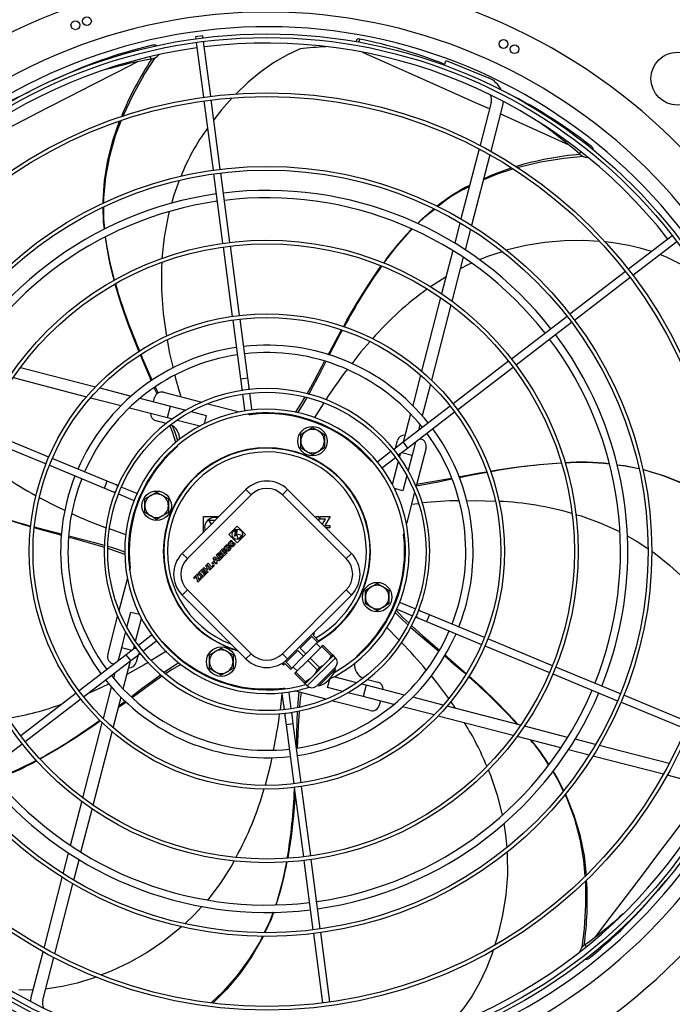
# Model space of a CAD drawing. Extents: x 79 to 6204, y 366 to 4649.
# Drawn here: x 1312 to 1755, y 3455 to 4123 of the extents above; entities that cross this region are included whole.
import ezdxf
from ezdxf.enums import TextEntityAlignment as Align

# ---------------------------------------------------------------- set-up
doc = ezdxf.new("R2010")
doc.units = 0
doc.header["$LTSCALE"] = 15
doc.header["$MEASUREMENT"] = 0
doc.linetypes.add('SLD-SOLID', pattern=[0])
doc.layers.get('0').update_dxf_attribs({"linetype": 'CONTINUOUS'})
doc.layers.add('GEOMETRY', color=7, linetype='SLD-SOLID')
doc.dimstyles.new('SLDDIMSTYLE3', dxfattribs={"dimtxt": 46.229736, "dimasz": 49.53, "dimexe": 0, "dimexo": 0.0625, "dimgap": 11.557434, "dimtad": 1, "dimdec": 1, "dimrnd": 1e-09, "dimzin": 12, "dimdsep": 46, "dimtxsty": 'Standard', "dimblk1": 'CLOSED', "dimblk2": 'CLOSED', "dimsah": 1, "dimcen": 0.09, "dimadec": 0, "dimazin": 0, "dimtol": 1, "dimtp": 10, "dimtm": 10, "dimtfac": 1, "dimtdec": 1, "dimtofl": 0, "dimtmove": 2, "dimatfit": 3, "dimldrblk": 'CLOSED', "dimfxl": 1, "dimtolj": 1, "dimtzin": 0, "dimarcsym": 0})
doc.dimstyles.new('SLDDIMSTYLE4', dxfattribs={"dimtxt": 46.229736, "dimasz": 49.53, "dimexe": 0, "dimexo": 0.0625, "dimgap": 11.557434, "dimtad": 1, "dimdec": 1, "dimrnd": 1e-09, "dimzin": 12, "dimdsep": 46, "dimtxsty": 'Standard', "dimblk1": 'CLOSED', "dimblk2": 'CLOSED', "dimsah": 1, "dimcen": 0.09, "dimadec": 0, "dimazin": 0, "dimtol": 1, "dimtp": 10, "dimtm": 10, "dimtfac": 1, "dimtdec": 1, "dimtofl": 0, "dimtmove": 2, "dimatfit": 3, "dimldrblk": 'CLOSED', "dimfxl": 1, "dimtolj": 1, "dimtzin": 0, "dimarcsym": 0})

# ---------------------------------------------------------------- blocks, each defined once
blk = doc.blocks.new('_CLOSED')
at = {"color": 0, "linetype": 'ByBlock'}
for p, q in [((-1, 0.166667), (0, 0)), ((-1, 0.166667), (-1, -0.166667)), ((0, 0), (-1, -0.166667)), ((0, 0), (-1, 0))]:
    blk.add_line(p, q, dxfattribs=at)
blk = doc.blocks.new('_D_3')
at = {"layer": 'GEOMETRY'}
for p, q in [((653, 3397.49), (653, 4504.8)), ((3307, 3397.49), (3307, 4504.8)), ((3307, 4489.8), (653, 4489.8))]:
    blk.add_line(p, q, dxfattribs=at)
at = {"layer": 'GEOMETRY', "xscale": 49.52999999999999, "yscale": 49.52999999999999, "rotation": 180.0000000000004}
blk.add_blockref('_CLOSED', (653, 4489.8), dxfattribs=at)
at = {"layer": 'GEOMETRY', "xscale": 49.52999999999999, "yscale": 49.52999999999999}
blk.add_blockref('_CLOSED', (3307, 4489.8), dxfattribs=at)
at = {"layer": 'GEOMETRY', "width": 0.7}
for s, height, p in [('2654', 47.625, (1856.71, 4489.8)), ('±10', 39.688, (2015.46, 4492.05))]:
    blk.add_text(s, height=height, dxfattribs=at).set_placement(p, align=Align.BOTTOM_LEFT)
blk = doc.blocks.new('_D_6')
at = {"layer": 'GEOMETRY'}
for p, q in [((964.97, 4169.94), (404.97, 4169.94)), ((419.97, 4169.94), (419.97, 3282.64)), ((1981.98, 3282.64), (404.97, 3282.64))]:
    blk.add_line(p, q, dxfattribs=at)
at = {"layer": 'GEOMETRY', "xscale": 49.52999999999999, "yscale": 49.52999999999999}
for p, rotation in [((419.97, 4169.94), 90.00000000000098), ((419.97, 3282.64), 270.000000000001)]:
    blk.add_blockref('_CLOSED', p, dxfattribs=dict(at, rotation=rotation))
at = {"layer": 'GEOMETRY', "width": 0.7}
for s, height, p in [('±10', 39.688, (417.72, 3744.11)), ('887', 47.625, (419.97, 3620.64))]:
    blk.add_text(s, height=height, rotation=90, dxfattribs=at).set_placement(p, align=Align.BOTTOM_LEFT)

msp = doc.modelspace()

# ---------------------------------------------------------------- linework, layer by layer
at = {"color": 7, "linetype": 'SLD-SOLID'}
for p, q in [((1436.439, 4112.247), (1431.482, 4111.595)), ((1431.482, 4111.595), (1431.646, 4110.346)), ((1436.603, 4110.999), (1436.439, 4112.247)), ((1540.941, 4109.928), (1540.41, 4108.362)), ((1431.972, 4107.868), (1436.867, 4070.687)), ((1441.824, 4071.34), (1436.929, 4108.52)), ((1600.407, 4092.393), (1601.767, 4095.675)), ((1601.767, 4095.675), (1630.491, 4083.777)), ((1437.193, 4068.209), (1443.394, 4021.113)), ((1448.351, 4021.766), (1442.151, 4068.861)), ((1632.114, 4066.991), (1624.624, 4038.031)), ((1639.859, 4064.988), (1631.871, 4034.103)), ((1623.981, 4035.544), (1611.697, 3988.046)), ((1631.224, 4031.6), (1618.841, 3983.72)), ((1443.72, 4018.635), (1449.92, 3971.538)), ((1454.878, 3972.191), (1448.677, 4019.287)), ((1611.046, 3985.53), (1607.458, 3971.654)), ((1618.184, 3981.18), (1614.558, 3967.159)), ((1755.124, 3976.72), (1725.372, 3953.891)), ((1461.405, 3922.614), (1455.204, 3969.712)), ((1728.416, 3949.924), (1758.167, 3972.753)), ((1450.247, 3969.06), (1456.447, 3921.962)), ((1606.148, 3966.591), (1598.562, 3937.258)), ((1613.234, 3962.038), (1605.546, 3932.311)), ((1723.389, 3952.369), (1685.703, 3923.452)), ((1601.553, 3948.824), (1590.928, 3941.994)), ((1688.747, 3919.485), (1726.432, 3948.402)), ((1597.897, 3934.686), (1584.994, 3884.795)), ((1604.87, 3929.699), (1591.686, 3878.718)), ((1456.774, 3919.483), (1462.04, 3879.48)), ((1466.997, 3880.133), (1461.731, 3920.135)), ((1683.719, 3921.93), (1646.033, 3893.012)), ((1649.077, 3889.045), (1686.763, 3917.963)), ((1644.049, 3891.49), (1606.362, 3862.571)), ((1312.709, 3887.336), (1363.69, 3874.152)), ((1609.405, 3858.604), (1647.093, 3887.523)), ((1307.721, 3880.363), (1357.612, 3867.46)), ((1462.04, 3879.48), (1462.888, 3873.041)), ((1467.845, 3873.693), (1466.997, 3880.133)), ((1584.296, 3882.094), (1578.955, 3861.442)), ((1590.966, 3875.934), (1585.427, 3854.518)), ((1366.473, 3873.432), (1387.89, 3867.893)), ((1406.105, 3869.974), (1404.282, 3874.016)), ((1409.78, 3870.452), (1435.787, 3863.726)), ((1462.888, 3873.041), (1463.072, 3871.643)), ((1463.398, 3869.164), (1464.81, 3858.444)), ((1468.029, 3872.296), (1467.845, 3873.693)), ((1469.767, 3859.097), (1468.355, 3869.817)), ((1360.314, 3866.762), (1380.965, 3861.421)), ((1393.806, 3866.363), (1414.594, 3860.987)), ((1402.947, 3863.999), (1403.687, 3866.863)), ((1439.789, 3862.69), (1461.317, 3857.123)), ((1518.675, 3863.26), (1512.26, 3853.26)), ((1386.619, 3859.958), (1412.591, 3853.242)), ((1412.591, 3853.242), (1414.594, 3860.987)), ((1414.594, 3860.987), (1424.994, 3858.297)), ((1428.501, 3857.39), (1438.798, 3854.727)), ((1467.276, 3855.582), (1468.592, 3855.242)), ((1604.378, 3861.049), (1572.368, 3836.487)), ((1577.493, 3855.788), (1572.534, 3836.614)), ((1575.412, 3832.52), (1607.422, 3857.082)), ((1411.667, 3849.306), (1404.772, 3851.089)), ((1412.591, 3853.242), (1415.81, 3852.409)), ((1418.996, 3851.585), (1434.521, 3847.57)), ((1438.798, 3854.727), (1437.318, 3849.006)), ((1331.97, 3826.447), (1288.081, 3844.626)), ((1502.968, 3841.89), (1506.968, 3844.199)), ((1506.968, 3844.199), (1510.968, 3846.508)), ((1510.968, 3846.508), (1514.968, 3844.199)), ((1514.968, 3844.199), (1518.968, 3841.89)), ((1583.897, 3848.601), (1582.843, 3844.524)), ((1286.168, 3840.006), (1330.056, 3821.827)), ((1502.968, 3837.271), (1502.968, 3841.89)), ((1502.968, 3832.652), (1502.968, 3837.271)), ((1518.968, 3841.89), (1518.968, 3837.271)), ((1518.968, 3837.271), (1518.968, 3832.652)), ((1572.368, 3836.487), (1567.215, 3832.533)), ((1567.325, 3832.617), (1568.623, 3837.635)), ((1580.809, 3836.662), (1578.521, 3827.813)), ((1583.72, 3838.895), (1584.397, 3838.72)), ((1506.968, 3830.343), (1502.968, 3832.652)), ((1510.968, 3828.033), (1506.968, 3830.343)), ((1514.968, 3830.343), (1510.968, 3828.033)), ((1518.968, 3832.652), (1514.968, 3830.343)), ((1564.113, 3830.152), (1555.535, 3823.57)), ((1567.215, 3832.533), (1566.097, 3831.675)), ((1570.259, 3828.566), (1575.412, 3832.52)), ((1571.608, 3829.601), (1578.521, 3827.813)), ((1587.986, 3832.628), (1581.26, 3806.62)), ((1371.556, 3810.049), (1334.28, 3825.49)), ((1558.579, 3819.604), (1567.157, 3826.186)), ((1569.119, 3823.411), (1565.105, 3807.887)), ((1569.141, 3827.708), (1570.259, 3828.566)), ((1570.5, 3828.751), (1569.943, 3826.597)), ((1578.521, 3827.813), (1575.831, 3817.413)), ((1332.366, 3820.87), (1369.643, 3805.43)), ((1377.557, 3807.564), (1371.556, 3810.049)), ((1574.925, 3813.906), (1572.262, 3803.609)), ((1369.643, 3805.43), (1375.643, 3802.944)), ((1375.643, 3802.944), (1376.946, 3802.405)), ((1378.859, 3807.024), (1377.557, 3807.564)), ((1391.159, 3801.93), (1381.169, 3806.067)), ((1401.136, 3800.362), (1405.136, 3802.672)), ((1405.136, 3802.672), (1409.136, 3800.362)), ((1422.476, 3761.077), (1465.765, 3804.366)), ((1469.3, 3800.83), (1465.765, 3804.366)), ((1490.514, 3800.83), (1494.049, 3804.366)), ((1494.049, 3804.366), (1537.338, 3761.077)), ((1572.262, 3803.609), (1566.54, 3805.089)), ((1580.225, 3802.618), (1574.657, 3781.09)), ((1379.256, 3801.448), (1389.245, 3797.31)), ((1389.245, 3797.31), (1389.93, 3797.167)), ((1397.136, 3798.053), (1401.136, 3800.362)), ((1397.136, 3793.434), (1397.136, 3798.053)), ((1409.136, 3800.362), (1413.136, 3798.053)), ((1413.136, 3798.053), (1413.136, 3793.434)), ((1426.011, 3757.541), (1469.3, 3800.83)), ((1490.514, 3800.83), (1533.803, 3757.541)), ((1397.136, 3788.815), (1397.136, 3793.434)), ((1401.136, 3786.506), (1397.136, 3788.815)), ((1413.136, 3788.815), (1409.136, 3786.506)), ((1413.136, 3793.434), (1413.136, 3788.815)), ((1578.14, 3794.557), (1582.865, 3795.053)), ((1405.136, 3784.196), (1401.136, 3786.506)), ((1409.136, 3786.506), (1405.136, 3784.196)), ((1436.921, 3775.521), (1436.921, 3786.172)), ((1436.921, 3786.172), (1447.571, 3786.172)), ((1442.413, 3781.014), (1440.671, 3783.696)), ((1440.671, 3783.696), (1445.095, 3783.696)), ((1512.243, 3786.172), (1512.521, 3786.172)), ((1512.521, 3786.172), (1512.521, 3785.894)), ((1513.383, 3786.172), (1515.258, 3786.172)), ((1513.383, 3785.032), (1513.383, 3786.172)), ((1515.258, 3786.172), (1515.258, 3783.157)), ((1516.121, 3784.432), (1516.121, 3786.172)), ((1516.121, 3786.172), (1523.021, 3786.172)), ((1519.78, 3784.432), (1516.121, 3784.432)), ((1517.598, 3780.817), (1519.78, 3784.432)), ((1523.021, 3786.172), (1519.362, 3780.112)), ((1384.193, 3773.725), (1373.176, 3777.675)), ((1454.25, 3774.025), (1459.906, 3779.682)), ((1457.644, 3776.288), (1459.817, 3776.87)), ((1458.166, 3775.765), (1457.644, 3776.288)), ((1458.045, 3772.729), (1458.912, 3775.965)), ((1458.912, 3775.965), (1458.166, 3775.765)), ((1459.817, 3776.87), (1458.95, 3773.634)), ((1459.906, 3779.682), (1465.563, 3774.025)), ((1519.362, 3780.112), (1522.721, 3780.112)), ((1522.721, 3778.372), (1520.043, 3778.372)), ((1522.721, 3780.112), (1522.721, 3778.372)), ((1459.906, 3768.368), (1454.25, 3774.025)), ((1455.903, 3769.889), (1456.543, 3769.249)), ((1456.115, 3767.755), (1457.129, 3768.769)), ((1457.129, 3768.769), (1458.33, 3767.569)), ((1459.856, 3773.214), (1458.045, 3772.729)), ((1458.95, 3773.634), (1459.723, 3773.841)), ((1459.624, 3774.308), (1463.216, 3773.544)), ((1459.723, 3773.841), (1459.624, 3774.308)), ((1460.387, 3770.716), (1459.856, 3773.214)), ((1465.563, 3774.025), (1459.906, 3768.368)), ((1463.216, 3773.544), (1460.387, 3770.716)), ((1573.116, 3775.131), (1572.776, 3773.815)), ((1448.027, 3762.372), (1450.007, 3764.352)), ((1450.969, 3759.43), (1448.027, 3762.372)), ((1450.663, 3763.696), (1449.39, 3762.423)), ((1449.39, 3762.423), (1449.877, 3761.936)), ((1449.877, 3761.936), (1451.15, 3763.209)), ((1450.007, 3764.352), (1450.663, 3763.696)), ((1451.806, 3762.553), (1450.533, 3761.28)), ((1451.02, 3760.794), (1452.349, 3762.123)), ((1451.15, 3763.209), (1451.806, 3762.553)), ((1452.349, 3762.123), (1453.005, 3761.467)), ((1453.018, 3767.004), (1453.658, 3766.364)), ((1453.23, 3764.87), (1454.244, 3765.884)), ((1453.768, 3764.332), (1453.23, 3764.87)), ((1454.147, 3764.712), (1453.768, 3764.332)), ((1454.492, 3764.368), (1454.147, 3764.712)), ((1454.244, 3765.884), (1455.445, 3764.684)), ((1456.653, 3767.217), (1456.115, 3767.755)), ((1457.032, 3767.597), (1456.653, 3767.217)), ((1457.377, 3767.253), (1457.032, 3767.597)), ((1426.011, 3757.541), (1422.476, 3761.077)), ((1442.647, 3754.458), (1443.779, 3755.589)), ((1443.44, 3757.784), (1444.469, 3758.813)), ((1445.368, 3753.83), (1443.44, 3757.784)), ((1443.779, 3755.589), (1444.435, 3754.933)), ((1444.469, 3758.813), (1448.423, 3756.885)), ((1444.632, 3757.621), (1446.033, 3756.938)), ((1445.315, 3756.22), (1444.632, 3757.621)), ((1446.033, 3756.938), (1445.315, 3756.22)), ((1445.595, 3759.939), (1446.84, 3761.185)), ((1448.536, 3756.998), (1445.595, 3759.939)), ((1446.915, 3756.508), (1445.745, 3755.338)), ((1445.745, 3755.338), (1446.116, 3754.578)), ((1446.771, 3760.075), (1447.13, 3760.434)), ((1447.422, 3759.424), (1446.771, 3760.075)), ((1447.675, 3756.137), (1446.915, 3756.508)), ((1447.781, 3759.783), (1447.422, 3759.424)), ((1448.423, 3756.885), (1447.675, 3756.137)), ((1447.937, 3758.91), (1448.365, 3759.339)), ((1448.65, 3758.196), (1447.937, 3758.91)), ((1449.782, 3758.243), (1448.536, 3756.998)), ((1449.079, 3758.625), (1448.65, 3758.196)), ((1450.533, 3761.28), (1451.02, 3760.794)), ((1453.005, 3761.467), (1450.969, 3759.43)), ((1533.803, 3757.541), (1537.338, 3761.077)), ((1386.825, 3749.742), (1387.166, 3751.058)), ((1434.111, 3748.456), (1436.091, 3750.436)), ((1436.747, 3749.78), (1435.474, 3748.507)), ((1435.961, 3748.02), (1437.234, 3749.293)), ((1436.091, 3750.436), (1436.747, 3749.78)), ((1436.43, 3750.775), (1437.138, 3751.482)), ((1439.372, 3747.834), (1436.43, 3750.775)), ((1437.89, 3748.637), (1436.617, 3747.364)), ((1437.138, 3751.482), (1438.28, 3750.34)), ((1437.234, 3749.293), (1437.89, 3748.637)), ((1438.28, 3750.34), (1439.468, 3751.528)), ((1438.326, 3752.67), (1439.033, 3753.377)), ((1439.468, 3751.528), (1438.326, 3752.67)), ((1440.124, 3750.871), (1438.936, 3749.684)), ((1438.936, 3749.684), (1440.079, 3748.541)), ((1439.033, 3753.377), (1441.974, 3750.436)), ((1439.315, 3753.66), (1440.023, 3754.367)), ((1442.257, 3750.719), (1439.315, 3753.66)), ((1440.023, 3754.367), (1442.308, 3752.082)), ((1441.267, 3749.729), (1440.124, 3750.871)), ((1441.974, 3750.436), (1441.267, 3749.729)), ((1444.294, 3752.755), (1442.257, 3750.719)), ((1442.308, 3752.082), (1443.637, 3753.411)), ((1443.304, 3753.802), (1442.647, 3754.458)), ((1444.435, 3754.933), (1443.304, 3753.802)), ((1443.637, 3753.411), (1444.294, 3752.755)), ((1446.116, 3754.578), (1445.368, 3753.83)), ((1379.717, 3722.255), (1385.284, 3743.783)), ((1430.265, 3744.609), (1432.754, 3747.098)), ((1430.921, 3743.953), (1430.265, 3744.609)), ((1432.188, 3745.22), (1430.921, 3743.953)), ((1433.093, 3741.555), (1432.188, 3745.22)), ((1432.754, 3747.098), (1433.659, 3743.433)), ((1433.072, 3747.43), (1433.779, 3748.137)), ((1436.02, 3744.482), (1433.072, 3747.43)), ((1435.695, 3744.157), (1433.093, 3741.555)), ((1433.659, 3743.433), (1435.039, 3744.813)), ((1433.779, 3748.137), (1436.727, 3745.189)), ((1437.053, 3745.514), (1434.111, 3748.456)), ((1435.039, 3744.813), (1435.695, 3744.157)), ((1435.474, 3748.507), (1435.961, 3748.02)), ((1436.727, 3745.189), (1436.02, 3744.482)), ((1436.617, 3747.364), (1437.104, 3746.878)), ((1439.089, 3747.551), (1437.053, 3745.514)), ((1437.104, 3746.878), (1438.433, 3748.207)), ((1438.433, 3748.207), (1439.089, 3747.551)), ((1440.079, 3748.541), (1439.372, 3747.834)), ((1426.011, 3736.328), (1422.476, 3732.792)), ((1469.3, 3693.039), (1426.011, 3736.328)), ((1533.803, 3736.328), (1490.514, 3693.039)), ((1533.803, 3736.328), (1537.338, 3732.792)), ((1546.805, 3736.058), (1550.805, 3738.367)), ((1546.805, 3731.439), (1546.805, 3736.058)), ((1550.805, 3738.367), (1554.805, 3740.677)), ((1554.805, 3740.677), (1558.805, 3738.367)), ((1558.805, 3738.367), (1562.805, 3736.058)), ((1562.805, 3736.058), (1562.805, 3731.439)), ((1465.765, 3689.503), (1422.476, 3732.792)), ((1537.338, 3732.792), (1494.049, 3689.503)), ((1546.805, 3726.82), (1546.805, 3731.439)), ((1562.805, 3731.439), (1562.805, 3726.82)), ((1550.805, 3724.511), (1546.805, 3726.82)), ((1554.805, 3722.202), (1550.805, 3724.511)), ((1558.805, 3724.511), (1554.805, 3722.202)), ((1562.805, 3726.82), (1558.805, 3724.511)), ((1568.783, 3722.943), (1578.772, 3718.806)), ((1570.696, 3727.563), (1570.011, 3727.706)), ((1580.686, 3723.425), (1570.696, 3727.563)), ((1584.298, 3721.929), (1582.996, 3722.468)), ((1590.299, 3719.443), (1584.298, 3721.929)), ((1371.956, 3692.246), (1378.682, 3718.253)), ((1385.017, 3710.967), (1387.68, 3721.264)), ((1387.68, 3721.264), (1393.401, 3719.784)), ((1390.822, 3701.462), (1394.837, 3716.986)), ((1581.082, 3717.849), (1582.385, 3717.309)), ((1582.385, 3717.309), (1588.385, 3714.824)), ((1627.575, 3704.003), (1590.299, 3719.443)), ((1561.083, 3711), (1569.585, 3702.366)), ((1588.385, 3714.824), (1625.662, 3699.383)), ((1381.42, 3697.06), (1384.11, 3707.46)), ((1401.363, 3705.27), (1392.785, 3698.687)), ((1502.519, 3696.728), (1510.526, 3704.736)), ((1510.526, 3704.736), (1514.416, 3700.847)), ((1511.296, 3705.505), (1512.356, 3706.566)), ((1515.185, 3701.616), (1511.296, 3705.505)), ((1512.356, 3706.566), (1511.734, 3707.188)), ((1673.773, 3684.867), (1629.885, 3703.046)), ((1379.132, 3688.211), (1381.42, 3697.06)), ((1388.334, 3695.272), (1381.42, 3697.06)), ((1389.682, 3696.307), (1384.53, 3692.353)), ((1389.441, 3696.122), (1389.998, 3698.276)), ((1390.801, 3697.165), (1389.682, 3696.307)), ((1395.828, 3694.721), (1404.406, 3701.303)), ((1444.973, 3694.531), (1448.973, 3696.84)), ((1448.973, 3696.84), (1452.973, 3694.531)), ((1492.973, 3687.182), (1500.981, 3695.19)), ((1500.981, 3695.19), (1504.87, 3691.301)), ((1506.408, 3692.839), (1502.519, 3696.728)), ((1506.408, 3692.839), (1514.416, 3700.847)), ((1509.236, 3690.011), (1517.244, 3698.019)), ((1516.422, 3697.197), (1513.594, 3700.025)), ((1514.416, 3700.847), (1515.185, 3701.616)), ((1517.244, 3698.019), (1518.013, 3698.788)), ((1517.244, 3698.019), (1523.703, 3691.56)), ((1524.472, 3692.329), (1518.013, 3698.788)), ((1627.972, 3698.427), (1671.86, 3680.247)), ((1384.53, 3692.353), (1352.52, 3667.791)), ((1387.573, 3688.386), (1392.726, 3692.34)), ((1392.616, 3692.256), (1391.319, 3687.238)), ((1392.726, 3692.34), (1393.844, 3693.198)), ((1411.773, 3694.805), (1401.51, 3688.465)), ((1440.973, 3692.221), (1444.973, 3694.531)), ((1440.973, 3687.602), (1440.973, 3692.221)), ((1452.973, 3694.531), (1456.973, 3692.221)), ((1456.973, 3692.221), (1456.973, 3687.602)), ((1465.765, 3689.503), (1469.3, 3693.039)), ((1490.514, 3693.039), (1494.049, 3689.503)), ((1496.862, 3683.293), (1504.87, 3691.301)), ((1499.69, 3680.465), (1507.698, 3688.473)), ((1504.87, 3691.301), (1506.408, 3692.839)), ((1507.698, 3688.473), (1509.236, 3690.011)), ((1507.698, 3688.473), (1514.157, 3682.014)), ((1515.695, 3683.552), (1509.236, 3690.011)), ((1520.311, 3686.944), (1525.084, 3691.717)), ((1523.703, 3691.56), (1524.472, 3692.329)), ((1525.084, 3691.717), (1524.472, 3692.329)), ((1526.498, 3690.302), (1525.084, 3691.717)), ((1355.563, 3663.824), (1387.573, 3688.386)), ((1376.221, 3685.978), (1375.545, 3686.153)), ((1382.449, 3669.085), (1387.408, 3688.259)), ((1440.973, 3682.984), (1440.973, 3687.602)), ((1444.973, 3680.674), (1440.973, 3682.984)), ((1456.973, 3682.984), (1452.973, 3680.674)), ((1456.973, 3687.602), (1456.973, 3682.984)), ((1492.417, 3688.041), (1490.436, 3686.06)), ((1490.436, 3686.06), (1491.143, 3685.353)), ((1491.143, 3685.353), (1492.204, 3686.413)), ((1492.204, 3686.413), (1496.093, 3682.524)), ((1496.862, 3683.293), (1492.973, 3687.182)), ((1496.093, 3682.524), (1496.862, 3683.293)), ((1497.684, 3684.115), (1500.512, 3681.287)), ((1510.765, 3677.398), (1520.311, 3686.944)), ((1513.77, 3671.21), (1526.498, 3683.938)), ((1514.157, 3682.014), (1515.695, 3683.552)), ((1515.185, 3671.21), (1526.498, 3682.524)), ((1526.498, 3682.524), (1525.791, 3683.231)), ((1719.97, 3665.732), (1676.083, 3683.91)), ((1376.044, 3676.272), (1377.099, 3680.349)), ((1448.973, 3678.365), (1444.973, 3680.674)), ((1452.973, 3680.674), (1448.973, 3678.365)), ((1498.921, 3679.696), (1499.69, 3680.465)), ((1498.921, 3679.696), (1505.38, 3673.237)), ((1506.149, 3674.006), (1499.69, 3680.465)), ((1505.992, 3672.625), (1510.765, 3677.398)), ((1521.143, 3670.146), (1522.611, 3675.819)), ((1540.945, 3673.288), (1525.421, 3677.303)), ((1548.275, 3675.568), (1555.169, 3673.785)), ((1674.17, 3679.291), (1718.057, 3661.112)), ((1368.976, 3648.939), (1374.514, 3670.356)), ((1466.971, 3669.333), (1466.971, 3669.845)), ((1470.226, 3668.937), (1472.971, 3668.937)), ((1472.971, 3668.937), (1472.971, 3669.199)), ((1479.971, 3668.937), (1472.971, 3668.937)), ((1486.971, 3668.937), (1479.971, 3668.937)), ((1486.971, 3669.199), (1486.971, 3668.937)), ((1489.715, 3668.937), (1486.971, 3668.937)), ((1492.665, 3669.291), (1491.349, 3669.632)), ((1505.38, 3673.237), (1506.149, 3674.006)), ((1505.38, 3673.237), (1505.992, 3672.625)), ((1505.992, 3672.625), (1507.406, 3671.21)), ((1514.478, 3671.918), (1515.185, 3671.21)), ((1531.441, 3667.483), (1521.143, 3670.146)), ((1547.35, 3671.631), (1544.131, 3672.464)), ((1547.35, 3671.631), (1545.347, 3663.886)), ((1573.322, 3664.915), (1547.35, 3671.631)), ((1350.536, 3666.269), (1312.848, 3637.35)), ((1315.892, 3633.383), (1353.58, 3662.302)), ((1375.646, 3642.779), (1380.986, 3663.431)), ((1490.181, 3665.731), (1488.883, 3654.956)), ((1490.175, 3665.776), (1491.586, 3655.057)), ((1496.543, 3655.709), (1495.132, 3666.429)), ((1520.152, 3662.183), (1498.624, 3667.75)), ((1545.347, 3663.886), (1534.947, 3666.576)), ((1566.135, 3658.51), (1545.347, 3663.886)), ((1599.628, 3658.111), (1578.976, 3663.452)), ((1766.166, 3646.597), (1722.28, 3664.775)), ((1550.162, 3654.422), (1524.154, 3661.148)), ((1556.995, 3660.874), (1556.254, 3658.01)), ((1593.468, 3651.441), (1572.052, 3656.98)), ((1652.22, 3644.51), (1602.329, 3657.413)), ((1604.786, 3660.42), (1607.724, 3656.018)), ((1720.366, 3660.155), (1764.252, 3641.977)), ((1369.199, 3649.802), (1368.705, 3649.448)), ((1491.912, 3652.577), (1492.096, 3651.18)), ((1492.096, 3651.18), (1492.944, 3644.74)), ((1497.054, 3651.833), (1496.87, 3653.23)), ((1497.901, 3645.393), (1497.054, 3651.833)), ((1647.233, 3637.537), (1596.252, 3650.721)), ((1355.071, 3595.174), (1368.256, 3646.155)), ((1492.944, 3644.74), (1498.211, 3604.738)), ((1503.168, 3605.391), (1497.901, 3645.393)), ((1684.126, 3636.259), (1654.792, 3643.845)), ((1362.044, 3590.187), (1374.947, 3640.078)), ((1679.573, 3629.173), (1649.845, 3636.861)), ((1276.222, 3602.944), (1313.908, 3631.861)), ((1703.064, 3631.361), (1689.188, 3634.95)), ((1753.078, 3618.427), (1705.58, 3630.71)), ((1698.714, 3624.223), (1684.693, 3627.849)), ((1749.134, 3611.183), (1701.254, 3623.566)), ((1782.523, 3602.549), (1751.637, 3610.536)), ((1498.537, 3602.259), (1504.737, 3555.161)), ((1509.695, 3555.814), (1503.494, 3602.912)), ((1346.707, 3562.835), (1354.395, 3592.562)), ((1353.793, 3558.282), (1361.379, 3587.615)), ((1341.757, 3543.693), (1345.383, 3557.714)), ((1348.895, 3539.343), (1352.484, 3553.219)), ((1505.064, 3552.682), (1511.264, 3505.586)), ((1516.221, 3506.238), (1510.021, 3553.335)), ((1328.717, 3493.273), (1341.1, 3541.153)), ((1335.961, 3489.329), (1348.244, 3536.827)), ((1511.591, 3503.107), (1517.791, 3456.012)), ((1522.748, 3456.664), (1516.548, 3503.76)), ((1320.083, 3459.885), (1328.07, 3490.77)), ((1327.828, 3457.882), (1335.318, 3486.843))]:
    msp.add_line(p, q, dxfattribs=at)
at = {"color": 152, "linetype": 'SLD-SOLID'}
for p, q in [((1542.41, 4108.059), (1543.085, 4110.085)), ((1400.684, 4098.19), (1401.278, 4096.544)), ((1692.998, 4033.727), (1692.11, 4032.283)), ((1462.04, 3879.48), (1466.997, 3880.133)), ((1572.368, 3836.487), (1575.412, 3832.52)), ((1369.643, 3805.43), (1371.556, 3810.049)), ((1590.299, 3719.443), (1588.385, 3714.824)), ((1387.573, 3688.386), (1384.53, 3692.353)), ((1507.406, 3671.21), (1526.498, 3690.302)), ((1497.901, 3645.393), (1492.944, 3644.74)), ((1696.997, 3494.433), (1695.842, 3495.566))]:
    msp.add_line(p, q, dxfattribs=at)
at = {"color": 7, "linetype": 'SLD-SOLID', "flags": 128}
for points in [[(1543.085, 4110.085), (1542.048, 4110.229), (1541.308, 4110.183), (1540.951, 4109.953), (1540.96, 4109.897)], [(1502.533, 4103.505), (1493.476, 4099.3), (1484.537, 4094.065), (1475.787, 4087.9), (1467.3, 4080.906), (1458.83, 4072.795)], [(1382.341, 4057.87), (1382.561, 4058.449), (1389.101, 4072.354), (1396.931, 4086.378), (1404.044, 4097.448)], [(1456.346, 4070.174), (1449.111, 4062.128), (1443.918, 4055.441)], [(1640.331, 4067.903), (1640.298, 4067.492), (1639.859, 4064.988)], [(1368.894, 3998.705), (1368.864, 4000.079), (1369.832, 4014.045), (1372.088, 4027.973), (1375.639, 4041.904), (1379.958, 4054.359)], [(1369.31, 3998.902), (1369.303, 4002.368), (1370.625, 4016.492), (1373.296, 4030.561), (1377.311, 4044.616), (1381.162, 4054.764)], [(1650.054, 4022.97), (1650.657, 4023.163), (1665.606, 4026.72), (1681.452, 4029.343), (1694.542, 4030.684)], [(1627.03, 4015.383), (1633.407, 4018.258), (1645.885, 4022.665)], [(1626.822, 4014.579), (1636.569, 4018.642), (1646.991, 4021.987)], [(1420.494, 4014.143), (1416.809, 4004.219), (1415.253, 3998.577)], [(1369.709, 3981.188), (1369.175, 3986.033), (1368.954, 3995.991)], [(1369.984, 3981.316), (1369.332, 3988.149), (1369.316, 3996.157)], [(1413.728, 3993.05), (1412.962, 3990.272), (1410.264, 3975.791), (1408.766, 3961.139)], [(1582.224, 3985.02), (1585.695, 3988.475), (1593.325, 3994.842)], [(1582.51, 3984.899), (1587.448, 3989.671), (1593.685, 3994.667)], [(1376.492, 3946.412), (1373.264, 3959.426), (1370.701, 3973.81), (1370.507, 3975.838)], [(1559.281, 3958.048), (1567.444, 3968.688), (1577.091, 3979.661), (1578.626, 3981.145)], [(1705.743, 3972.783), (1695.04, 3973.417), (1681.809, 3973.246), (1668.697, 3972.131), (1655.836, 3970.067), (1643.236, 3967.042), (1642.495, 3966.798)], [(1639.617, 3965.852), (1629.625, 3962.566), (1624.221, 3960.255)], [(1760.697, 3957.447), (1751.763, 3961.906), (1746.616, 3963.89)], [(1531.869, 3914.942), (1534.347, 3919.41), (1541.488, 3931.651), (1549.149, 3943.895), (1557.366, 3955.921), (1557.53, 3956.137)], [(1618.866, 3957.966), (1616.322, 3956.878), (1611.194, 3954.149)], [(1393.05, 3898.227), (1391.154, 3902.825), (1386.036, 3916.04), (1381.24, 3929.665), (1376.962, 3943.587), (1376.89, 3943.87)], [(1521.562, 3895.958), (1522.587, 3897.889), (1528.279, 3908.472), (1530.66, 3912.763)], [(1522.34, 3895.7), (1524.943, 3900.743), (1529.936, 3910.218), (1531.214, 3912.559)], [(1412.297, 3906.013), (1413.952, 3896.729), (1416.264, 3886.909)], [(1549.932, 3904.751), (1543.804, 3897.781), (1537.567, 3889.849)], [(1401.519, 3878.201), (1400.646, 3880.212), (1395.921, 3891.261), (1394.073, 3895.746)], [(1402.205, 3878.65), (1399.883, 3883.834), (1395.589, 3893.645), (1394.568, 3896.074)], [(1507.182, 3869.402), (1507.504, 3869.944), (1512.226, 3878.458), (1517.245, 3887.829), (1519.173, 3891.46)], [(1508.448, 3869.043), (1511.703, 3875.091), (1515.843, 3883.061), (1520.013, 3891.188)], [(1417.441, 3881.913), (1417.95, 3879.75), (1421.515, 3867.417)], [(1405.358, 3869.348), (1405.18, 3869.763), (1403.553, 3873.513)], [(1499.293, 3856.823), (1503.053, 3862.455), (1505.895, 3867.235)], [(1500.968, 3856.509), (1504.152, 3861.49), (1507.265, 3866.91)], [(1464.81, 3858.444), (1464.983, 3857.865), (1465.028, 3857.779)], [(1469.728, 3858.398), (1469.783, 3858.851), (1469.767, 3859.097)], [(1418.209, 3836.452), (1416.169, 3842.846), (1414.195, 3848.068)], [(1419.529, 3837.472), (1417.608, 3843.104), (1415.809, 3847.66)], [(1419.221, 3834.177), (1418.622, 3833.275), (1417.306, 3831.83)], [(1551.711, 3823.187), (1550.81, 3823.785), (1549.364, 3825.101)], [(1555.535, 3823.57), (1555.226, 3823.271), (1555.068, 3823.049)], [(1631.573, 3816.947), (1636.601, 3817.793), (1650.623, 3819.842), (1664.973, 3821.487), (1679.499, 3822.56), (1679.752, 3822.566)], [(1557.954, 3819.288), (1558.22, 3819.387), (1558.579, 3819.604)], [(1610.301, 3813.169), (1612.443, 3813.57), (1624.266, 3815.718), (1629.08, 3816.528)], [(1629.296, 3815.973), (1618.169, 3813.903), (1610.584, 3812.395)], [(1717.681, 3821.276), (1722.613, 3820.709), (1732.386, 3818.705)], [(1732.456, 3818.41), (1723.207, 3820.331), (1717.747, 3821.03)], [(1735.171, 3818.134), (1736.376, 3817.887), (1749.777, 3813.836), (1762.854, 3808.538), (1775.646, 3801.976), (1786.952, 3794.917)], [(1605.653, 3811.415), (1605.513, 3811.387), (1596.197, 3809.508), (1587.522, 3807.806), (1581.274, 3806.677)], [(1581.619, 3808.011), (1590.791, 3809.555), (1601.247, 3811.474), (1605.359, 3812.244)], [(1342.928, 3790.22), (1337.671, 3792.638), (1325.645, 3798.904)], [(1391.744, 3801.547), (1391.254, 3801.887), (1391.159, 3801.93)], [(1615.49, 3796.869), (1621.281, 3796.971), (1634.926, 3796.542)], [(1319.753, 3779.1), (1314.834, 3780.526), (1301.311, 3784.764), (1287.669, 3789.51), (1274.116, 3794.845), (1273.829, 3794.975)], [(1689.549, 3787.538), (1693.309, 3786.491), (1706.713, 3781.64), (1719.403, 3775.879), (1719.427, 3775.866)], [(1340.553, 3773.276), (1338.432, 3773.849), (1326.848, 3777.044), (1322.077, 3778.427)], [(1340.628, 3774.093), (1335.125, 3775.51), (1324.777, 3778.271), (1322.159, 3779.01)], [(1369.648, 3765.163), (1369.032, 3765.361), (1359.681, 3768.071), (1349.429, 3770.879), (1345.456, 3771.952)], [(1369.709, 3766.479), (1363.08, 3768.309), (1354.389, 3770.573), (1345.501, 3772.839)], [(1458.33, 3767.569), (1458.197, 3766.918), (1457.862, 3766.347), (1457.189, 3765.752), (1456.516, 3765.47), (1455.915, 3765.432), (1455.334, 3765.592), (1454.767, 3765.944), (1454.242, 3766.553), (1453.99, 3767.18), (1453.974, 3767.86), (1454.17, 3768.451), (1454.717, 3769.172), (1455.504, 3769.736), (1455.903, 3769.889)], [(1456.543, 3769.249), (1455.704, 3768.871), (1455.207, 3768.449), (1454.965, 3768.064), (1454.879, 3767.706), (1454.919, 3767.339), (1455.131, 3766.889), (1455.488, 3766.539), (1455.886, 3766.352), (1456.217, 3766.318), (1456.611, 3766.42), (1456.97, 3766.636), (1457.238, 3766.938), (1457.377, 3767.253)], [(1724.571, 3773.007), (1731.396, 3769.215), (1738.545, 3764.434)], [(1383.625, 3760.285), (1377.324, 3762.688), (1372.075, 3764.38)], [(1383.538, 3761.994), (1378.02, 3763.974), (1372.154, 3765.769)], [(1455.445, 3764.684), (1455.312, 3764.033), (1454.977, 3763.462), (1454.304, 3762.867), (1453.631, 3762.585), (1453.03, 3762.547), (1452.449, 3762.707), (1451.882, 3763.059), (1451.357, 3763.668), (1451.105, 3764.295), (1451.089, 3764.975), (1451.285, 3765.566), (1451.832, 3766.287), (1452.619, 3766.851), (1453.018, 3767.004)], [(1453.658, 3766.364), (1452.819, 3765.986), (1452.322, 3765.564), (1452.08, 3765.179), (1451.994, 3764.821), (1452.034, 3764.454), (1452.246, 3764.004), (1452.603, 3763.654), (1453.001, 3763.467), (1453.332, 3763.433), (1453.726, 3763.535), (1454.085, 3763.751), (1454.353, 3764.053), (1454.492, 3764.368)], [(1741.213, 3762.651), (1742.708, 3761.651), (1753.358, 3753.195), (1763.362, 3743.855), (1772.715, 3733.662), (1781.301, 3722.758), (1785.251, 3716.871)], [(1446.84, 3761.185), (1447.148, 3761.38), (1447.49, 3761.472), (1447.845, 3761.434), (1448.12, 3761.301), (1448.382, 3761.058), (1448.53, 3760.789), (1448.572, 3760.539), (1448.526, 3760.29), (1448.506, 3760.241)], [(1447.13, 3760.434), (1447.241, 3760.511), (1447.371, 3760.549), (1447.511, 3760.539), (1447.629, 3760.489), (1447.749, 3760.393), (1447.854, 3760.24), (1447.894, 3760.094), (1447.887, 3759.967), (1447.836, 3759.851), (1447.781, 3759.783)], [(1448.365, 3759.339), (1448.585, 3759.483), (1448.741, 3759.532), (1448.905, 3759.523), (1449.044, 3759.465), (1449.165, 3759.362), (1449.269, 3759.202), (1449.296, 3759.074), (1449.281, 3758.945), (1449.202, 3758.785), (1449.079, 3758.625)], [(1567.689, 3722.596), (1572.344, 3717.675), (1576.296, 3713.914)], [(1568.197, 3723.326), (1568.687, 3722.986), (1568.783, 3722.943)], [(1569.123, 3725.509), (1568.958, 3725.096), (1568.903, 3724.966)], [(1569.359, 3726.068), (1569.312, 3725.949), (1569.123, 3725.509)], [(1566.97, 3721.074), (1571.159, 3716.819), (1575.686, 3712.637)], [(1577.557, 3710.959), (1582.739, 3706.431), (1589.587, 3700.62), (1596.705, 3694.644)], [(1578.174, 3712.127), (1578.655, 3711.669), (1585.905, 3705.171), (1593.924, 3698.193), (1597.126, 3695.426)], [(1401.987, 3705.586), (1401.722, 3705.486), (1401.363, 3705.27)], [(1404.406, 3701.303), (1404.716, 3701.602), (1404.873, 3701.824)], [(1408.231, 3701.687), (1409.132, 3701.088), (1410.578, 3699.772)], [(1523.703, 3691.56), (1522.18, 3689.141), (1520.311, 3686.944)], [(1540.721, 3690.696), (1541.319, 3691.598), (1542.635, 3693.044)], [(1600.455, 3691.481), (1604.802, 3687.814), (1612.927, 3680.837), (1614.899, 3679.094)], [(1600.872, 3692.189), (1602.543, 3690.746), (1611.594, 3682.841), (1615.217, 3679.593)], [(1399.337, 3687.123), (1396.761, 3685.532), (1384.993, 3678.922)], [(1420.282, 3686.821), (1415.204, 3683.686), (1410.172, 3680.239)], [(1421.588, 3685.772), (1415.776, 3682.341), (1411.25, 3679.338)], [(1514.157, 3682.014), (1512.634, 3679.595), (1510.765, 3677.398)], [(1520.311, 3686.944), (1518.15, 3685.101), (1515.695, 3683.552)], [(1408.065, 3678.752), (1402.5, 3674.709), (1395.311, 3669.325), (1388.025, 3663.81)], [(1409.061, 3677.886), (1408.515, 3677.524), (1400.567, 3671.903), (1391.979, 3665.638), (1388.682, 3663.214)], [(1510.765, 3677.398), (1508.604, 3675.555), (1506.149, 3674.006)], [(1591.397, 3677.936), (1595.076, 3673.487), (1603.21, 3662.602)], [(1372.802, 3672.613), (1367.637, 3670.012), (1358.141, 3665.802)], [(1490.213, 3666.475), (1490.159, 3666.022), (1490.175, 3665.776)], [(1495.132, 3666.429), (1494.958, 3667.008), (1494.914, 3667.094)], [(1501.674, 3666.962), (1501.16, 3662.7), (1500.715, 3656.595)], [(1503.169, 3666.575), (1502.568, 3662.308), (1502.093, 3656.895)], [(1384.575, 3660.196), (1382.801, 3658.892), (1379.121, 3656.217)], [(1383.981, 3660.763), (1379.44, 3657.342), (1379.405, 3657.316)], [(1500.567, 3654.044), (1500.258, 3647.17), (1499.985, 3638.193), (1499.802, 3630.958)], [(1501.865, 3654.286), (1501.807, 3653.629), (1501.246, 3643.91), (1500.79, 3633.289), (1500.628, 3629.156)], [(1367.013, 3647.537), (1362.867, 3644.605), (1351.123, 3636.675), (1338.907, 3628.968), (1326.286, 3621.698), (1326.096, 3621.602)], [(1483.379, 3622.64), (1482.193, 3616.984), (1478.75, 3603.825)], [(1323.628, 3620.608), (1311.667, 3614.568), (1298.214, 3608.868), (1296.19, 3608.199)], [(1630.268, 3614.223), (1631.79, 3610.638), (1636.355, 3597.134), (1639.763, 3583.621), (1639.783, 3583.504)], [(1673.965, 3613.081), (1677.59, 3607.087), (1681.14, 3599.754)], [(1674.15, 3613.324), (1676.814, 3609.062), (1681.387, 3600.081)], [(1499.111, 3597.897), (1499.083, 3597.415), (1497.961, 3583.288), (1496.37, 3568.932), (1494.185, 3554.532), (1494.14, 3554.313)], [(1682.275, 3597.411), (1683.786, 3594.289), (1688.724, 3580.99), (1692.422, 3567.155), (1694.903, 3552.75), (1695.837, 3541.936)], [(1682.565, 3597.768), (1683.189, 3596.542), (1688.376, 3583.539), (1692.388, 3570.011), (1695.233, 3555.919), (1696.746, 3542.822)], [(1640.752, 3577.716), (1642.029, 3570.09), (1642.756, 3561.449)], [(1643.002, 3558.517), (1643.169, 3556.529), (1643.198, 3542.931), (1642.133, 3529.286), (1639.995, 3515.618), (1636.824, 3502.107), (1634.69, 3495.37)], [(1457.802, 3552.523), (1455.946, 3549.095), (1448.234, 3537.106), (1439.794, 3526.017), (1439.692, 3525.902)], [(1493.379, 3551.769), (1490.645, 3538.657), (1486.713, 3524.585), (1486.008, 3522.675)], [(1696.118, 3538.678), (1696.176, 3538.01), (1696.317, 3522.643), (1695.347, 3506.611), (1693.742, 3493.552)], [(1435.744, 3521.506), (1430.628, 3515.808), (1424.237, 3509.769)], [(1484.151, 3517.645), (1481.725, 3511.072), (1478.233, 3503.783)], [(1484.456, 3517.648), (1482.785, 3512.911), (1478.63, 3503.77)], [(1422.171, 3507.817), (1420.737, 3506.462), (1410.123, 3497.961), (1398.791, 3490.286), (1386.772, 3483.437), (1374.231, 3477.492), (1367.733, 3474.998)], [(1477.055, 3501.322), (1475.583, 3498.249), (1468.263, 3486.097), (1459.753, 3474.58), (1450.037, 3463.659), (1442.104, 3456.129)], [(1477.519, 3501.326), (1476.972, 3500.121), (1470.04, 3487.958), (1461.964, 3476.387), (1452.72, 3465.376), (1443.393, 3455.996)], [(1633.543, 3491.746), (1632.666, 3488.977), (1628.736, 3479.073), (1624.245, 3469.651), (1619.216, 3460.82), (1613.669, 3452.686), (1607.62, 3445.353)], [(1364.277, 3473.671), (1361.373, 3472.556), (1351.179, 3469.454), (1341.013, 3467.09), (1330.973, 3465.516), (1329.779, 3465.427)], [(1321.353, 3464.797), (1321.155, 3464.782), (1311.65, 3464.939)], [(1319.61, 3456.97), (1319.644, 3457.381), (1320.083, 3459.885)]]:
    msp.add_lwpolyline(points, dxfattribs=at)
at = {"color": 152, "linetype": 'SLD-SOLID', "flags": 128}
for points in [[(1631, 4062.685), (1621.484, 4066.97), (1605.904, 4073.965), (1590.733, 4080.756), (1576.013, 4087.327), (1561.781, 4093.661), (1548.079, 4099.745), (1545.08, 4101.073)], [(1392.231, 4094.725), (1377.733, 4087.338), (1361.563, 4079.079), (1345.678, 4070.945), (1330.122, 4062.956), (1314.939, 4055.138), (1300.171, 4047.511), (1285.855, 4040.1), (1272.029, 4032.923), (1258.73, 4026.004), (1255.867, 4024.511)], [(1685.047, 4038.222), (1670.232, 4044.95), (1653.693, 4052.443), (1638.401, 4059.351)], [(1462.888, 3873.041), (1463.185, 3872.244), (1463.656, 3871.732)], [(1467.442, 3872.23), (1467.765, 3872.847), (1467.845, 3873.693)], [(1567.215, 3832.533), (1566.674, 3831.877), (1566.466, 3831.213)], [(1568.791, 3828.184), (1569.486, 3828.213), (1570.259, 3828.566)], [(1375.643, 3802.944), (1376.482, 3802.803), (1377.161, 3802.955)], [(1378.622, 3806.483), (1378.249, 3807.071), (1377.557, 3807.564)], [(1584.298, 3721.929), (1583.46, 3722.07), (1582.781, 3721.918)], [(1581.319, 3718.39), (1581.692, 3717.802), (1582.385, 3717.309)], [(1391.151, 3696.689), (1390.456, 3696.661), (1389.682, 3696.307)], [(1392.726, 3692.34), (1393.268, 3692.996), (1393.476, 3693.66)], [(1492.5, 3652.643), (1492.177, 3652.026), (1492.096, 3651.18)], [(1497.054, 3651.833), (1496.757, 3652.629), (1496.286, 3653.141)], [(1703.204, 3501.13), (1713.06, 3514.077), (1724.046, 3528.534), (1734.828, 3542.756), (1745.376, 3556.703), (1755.663, 3570.335), (1765.66, 3583.614), (1775.341, 3596.503), (1780.303, 3603.123)]]:
    msp.add_lwpolyline(points, dxfattribs=at)
at = {"color": 7, "linetype": 'SLD-SOLID'}
for centre, radius in [((1357.81, 4122.271), 3), ((1350.003, 4119.52), 3), ((1479.971, 3762.437), 351.25), ((1479.971, 3762.437), 348.75), ((1640.566, 4106.834), 3), ((1648.043, 4103.253), 3), ((1758.683, 4083.277), 18), ((1479.971, 3762.437), 311.25), ((1479.971, 3762.437), 308.75), ((1479.971, 3762.437), 261.25), ((1479.971, 3762.437), 258.75), ((1479.971, 3762.437), 211.25), ((1479.971, 3762.437), 208.75), ((1479.971, 3762.437), 161.25), ((1479.971, 3762.437), 158.75), ((1479.971, 3762.437), 108.006), ((1510.968, 3837.271), 10), ((1405.136, 3793.434), 10), ((1459.906, 3774.025), 3.6), ((1554.805, 3731.439), 10), ((1448.973, 3687.602), 10)]:
    msp.add_circle(centre, radius, dxfattribs=at)
for centre, radius, start, end in [((1479.971, 3762.437), 392.5, 11.468965, 11.031035), ((1479.971, 3762.437), 366, 11.484819, 11.015181), ((1479.971, 3762.437), 356, 11.490578, 11.009422), ((1478.9, 3788.62), 327.811, 68.197538, 78.708476), ((1479.971, 3762.437), 345, 97.91519, 157.08481), ((1480.412, 3777.306), 337.823, 103.51579, 115.701427), ((1403.155, 4101.516), 4.583, 61.163175, 111.722504), ((1479.971, 3762.437), 345, 37.91519, 97.08481), ((1537.449, 3786.637), 318.785, 93.152617, 96.288236), ((1464.853, 3753.347), 349.036, 100.494734, 105.801971), ((1585.512, 3974.781), 220.409, 146.410985, 157.966711), ((1400.529, 4104.418), 7.909, 275.434115, 320.680082), ((1624.368, 4068.995), 16, 24.594564, 67.5), ((1460.592, 3775.576), 330.741, 115.373738, 130.105202), ((1624.368, 4068.995), 8, 345.5, 24.436946), ((1491.895, 3771.399), 337.779, 52.089271, 64.228056), ((1560.045, 3961.623), 149.149, 143.832521, 158.253184), ((1462.721, 3767.716), 350.164, 49.073615, 54.392096), ((1697.195, 4033.934), 4.554, 11.480681, 60.491128), ((1711.764, 3812.499), 220.233, 94.982204, 106.533583), ((1697.801, 4037.778), 7.911, 224.000285, 269.018328), ((1668.983, 3906.378), 116.404, 116.201631, 129.157086), ((1662.761, 3914.389), 105.844, 115.390269, 129.173511), ((1479.971, 3762.437), 245, 98.084661, 156.915339), ((1479.971, 3762.437), 245, 38.084661, 96.915339), ((1479.971, 3762.437), 240, 98.096842, 156.903158), ((1479.971, 3762.437), 240, 38.096842, 96.903158), ((1697.737, 3861.505), 169.031, 134.897532, 145.130724), ((1538.122, 3994.423), 168.849, 186.352978, 196.561561), ((1696.327, 3829.055), 144.003, 71.900313, 84.687335), ((1620.328, 3946.869), 211.976, 176.832461, 190.453336), ((1874.233, 3732.852), 387.209, 144.803477, 151.978353), ((1748.578, 4052.109), 386.835, 196.22441, 203.394375), ((1711.521, 3767.862), 211.745, 125.402578, 138.999649), ((1479.971, 3762.437), 245, 0, 36.915339), ((1479.971, 3762.437), 140, 38.523193, 96.476807), ((1479.971, 3762.437), 240, 338.096842, 36.903158), ((1479.971, 3762.437), 140, 98.523193, 156.476807), ((1479.971, 3762.437), 135, 98.561094, 156.438906), ((1479.971, 3762.437), 135, 38.561094, 96.438906), ((1713.741, 3744.52), 228.319, 141.774077, 148.068234), ((1479.971, 3762.437), 110.506, 97.479952, 157.49647), ((1408.528, 3865.611), 5, 75.5, 165.5), ((1479.971, 3762.437), 110.506, 37.496453, 97.479952), ((1479.971, 3762.437), 94.006, 299.05856, 180), ((1479.971, 3762.437), 96.506, 97.840429, 157.86556), ((1406.024, 3855.929), 5, 176.542734, 255.5), ((1479.971, 3762.437), 96.506, 37.851965, 97.840429), ((1479.971, 3762.437), 93.5, 42.08326, 96.990037), ((1410.604, 3839.251), 10, 355.694185, 66.42272), ((1510.968, 3837.271), 8, 120, 180), ((1510.968, 3837.271), 8, 60, 120), ((1510.968, 3837.271), 8, 360, 60), ((1479.971, 3762.437), 135, 338.561094, 36.438906), ((1479.971, 3762.437), 140, 0, 36.476807), ((1510.968, 3837.271), 8, 180, 240), ((1510.968, 3837.271), 8, 300, 360), ((1573.463, 3836.383), 5, 86.542734, 165.5), ((1583.145, 3833.879), 5, 345.5, 75.5), ((1425.221, 3988.883), 214.476, 228.16517, 241.627852), ((1479.971, 3762.437), 93.5, 132.08326, 186.990037), ((1479.971, 3762.437), 70.3, 0, 253.779282), ((1479.971, 3762.437), 70, 300.009093, 180), ((1510.968, 3837.271), 8, 240, 300), ((1479.971, 3762.437), 110.506, 0, 37.496453), ((1698.78, 3463.685), 359.052, 93.020724, 100.759543), ((1693.2, 3653.979), 168.999, 83.476264, 93.703349), ((1693.717, 3651.593), 171.144, 83.715937, 93.804434), ((1479.971, 3762.437), 96.506, 0, 37.851965), ((1698.418, 3671.136), 151.214, 54.116524, 75.90902), ((1479.971, 3762.437), 140, 158.523193, 216.476807), ((1479.971, 3762.437), 135, 158.561094, 180), ((1479.907, 3790.224), 20, 45, 135), ((1479.971, 3762.437), 110.506, 157.49647, 217.72059), ((1479.907, 3790.224), 15, 45, 135), ((1479.971, 3762.437), 96.506, 157.86556, 217.146656), ((1405.136, 3793.434), 8, 120, 180), ((1405.136, 3793.434), 8, 60, 120), ((1405.136, 3793.434), 8, 360, 60), ((1611.964, 3555.03), 241.754, 90.377062, 96.328254), ((1627.545, 3582.173), 214.48, 73.898914, 87.352173), ((1421.192, 4153.689), 387.513, 247.655027, 254.834841), ((1405.136, 3793.434), 8, 180, 240), ((1405.136, 3793.434), 8, 300, 360), ((1451.259, 4007.109), 242.329, 244.650985, 250.610943), ((1405.136, 3793.434), 8, 240, 300), ((1444.421, 3778.672), 6.75, 72.108819, 197.891181), ((1479.971, 3762.437), 93.5, 312.08326, 6.990037), ((1479.971, 3762.437), 135, 180, 216.438906), ((1479.971, 3762.437), 94.006, 180, 286.326042), ((1479.971, 3762.437), 70, 180, 253.329014), ((1479.971, 3762.437), 70.3, 300.00635, 0), ((1479.971, 3762.437), 96.506, 337.861056, 0), ((1479.971, 3762.437), 110.506, 337.624012, 0), ((1479.971, 3762.437), 140, 338.523193, 0), ((1479.971, 3762.437), 245, 338.084661, 0), ((1436.618, 3746.935), 20, 135, 225), ((1436.618, 3746.935), 15, 135, 225), ((1449.041, 3759.176), 1.191, 308.446085, 116.680905), ((1523.196, 3746.935), 15, 315, 45), ((1523.196, 3746.935), 20, 315, 45), ((1554.805, 3731.439), 8, 120, 180), ((1554.805, 3731.439), 8, 60, 120), ((1554.805, 3731.439), 8, 360, 60), ((1554.805, 3731.439), 8, 180, 240), ((1554.805, 3731.439), 8, 300, 360), ((1479.971, 3762.437), 96.506, 296.229271, 337.152796), ((1554.805, 3731.439), 8, 240, 300), ((1479.971, 3762.437), 110.506, 277.737143, 337.624012), ((1479.971, 3762.437), 96.506, 217.146656, 277.139931), ((1479.971, 3762.437), 135, 278.561094, 336.438906), ((1479.971, 3762.437), 140, 278.523193, 336.476807), ((1479.971, 3762.437), 93.5, 222.08326, 276.990037), ((1448.973, 3687.602), 8, 60, 120), ((1399.684, 3529.536), 242.329, 38.939324, 44.899479), ((1376.797, 3690.994), 5, 165.5, 255.5), ((1479.971, 3762.437), 110.506, 217.72059, 277.737143), ((1448.973, 3687.602), 8, 120, 180), ((1448.973, 3687.602), 8, 360, 60), ((1479.907, 3703.645), 20, 225, 315), ((1479.907, 3703.645), 15, 225, 315), ((1523.316, 3687.12), 4.5, 315, 45), ((1386.478, 3688.49), 5, 266.542734, 345.5), ((1448.973, 3687.602), 8, 180, 240), ((1448.973, 3687.602), 8, 300, 360), ((1510.235, 3687.474), 17, 286.927513, 343.072487), ((1549.337, 3685.622), 10, 175.694185, 246.42272), ((1479.971, 3762.437), 140, 218.523193, 276.476807), ((1479.971, 3762.437), 135, 218.561094, 276.438906), ((1448.973, 3687.602), 8, 240, 300), ((1369.23, 3390.933), 378.632, 42.170189, 49.169904), ((1346.142, 3370.528), 409.754, 42.051357, 48.605362), ((1479.971, 3762.437), 96.506, 277.139931, 287.320905), ((1510.588, 3674.392), 4.5, 225, 315), ((1553.917, 3668.944), 5, 356.542734, 75.5), ((1479.971, 3762.437), 240, 278.096842, 336.903158), ((1479.971, 3762.437), 245, 278.084661, 336.915339), ((1275.501, 3832.994), 185.932, 279.024025, 290.650833), ((1551.414, 3659.262), 5, 255.5, 345.5), ((1247.551, 3680.038), 242.604, 347.50388, 353.467953), ((1137.826, 3959.812), 386.786, 299.092127, 306.260145), ((1460.447, 3548.676), 181.963, 21.938238, 32.370217), ((1566.573, 3554.182), 122.374, 31.253644, 41.03675), ((1563.097, 3552.146), 126.607, 31.263144, 40.521109), ((1479.971, 3762.437), 345, 277.91519, 337.08481), ((1240.81, 3767.611), 168.966, 289.181899, 299.413446), ((1479.971, 3762.437), 245, 218.084661, 276.915339), ((1479.971, 3762.437), 240, 218.096842, 276.903158), ((1271.354, 3658.698), 214.519, 331.050304, 344.499887), ((1119.124, 3617.173), 379.954, 350.473205, 357.534272), ((1479.971, 3762.437), 345, 217.91519, 277.08481), ((1326.998, 3578.629), 168.775, 340.639411, 350.846816), ((1477.031, 3525.327), 220.399, 352.12683, 3.682315), ((1485.785, 3749.105), 338.173, 309.235835, 321.574759), ((1505.73, 3757.134), 323.358, 306.010319, 311.950821), ((1699.934, 3488.795), 7.911, 121.139948, 166.076701), ((1696.316, 3490.253), 4.564, 267.784366, 317.552682), ((1335.573, 3455.879), 8, 165.5, 204.436946)]:
    msp.add_arc(centre, radius, start, end, dxfattribs=at)
at = {"color": 152, "linetype": 'SLD-SOLID'}
for centre, radius, start, end in [((1479.948, 3762.457), 67.479, 89.980385, 249.062983), ((1480.033, 3762.496), 67.441, 299.350437, 90.052755)]:
    msp.add_arc(centre, radius, start, end, dxfattribs=at)

# ---------------------------------------------------------------- dimensions: what is measured, and where the dimension line sits
at = {"layer": 'GEOMETRY'}
dim = msp.add_linear_dim(base=(653, 4489.798), p1=(3307, 3382.49), p2=(653, 3382.49), dimstyle='SLDDIMSTYLE3', dxfattribs=at)
dim.commit()
dim.dimension.update_dxf_attribs({"geometry": '_D_3', "text_midpoint": (1980, 4489.798), "dimtype": 160})
dim = msp.add_linear_dim(base=(419.971, 3282.639), p1=(979.971, 4169.937), p2=(1996.979, 3282.639), angle=90, dimstyle='SLDDIMSTYLE4', dxfattribs=at)
dim.commit()
dim.dimension.update_dxf_attribs({"geometry": '_D_6', "text_midpoint": (419.971, 3726.288), "dimtype": 160})

doc.saveas('drawing.dxf')
